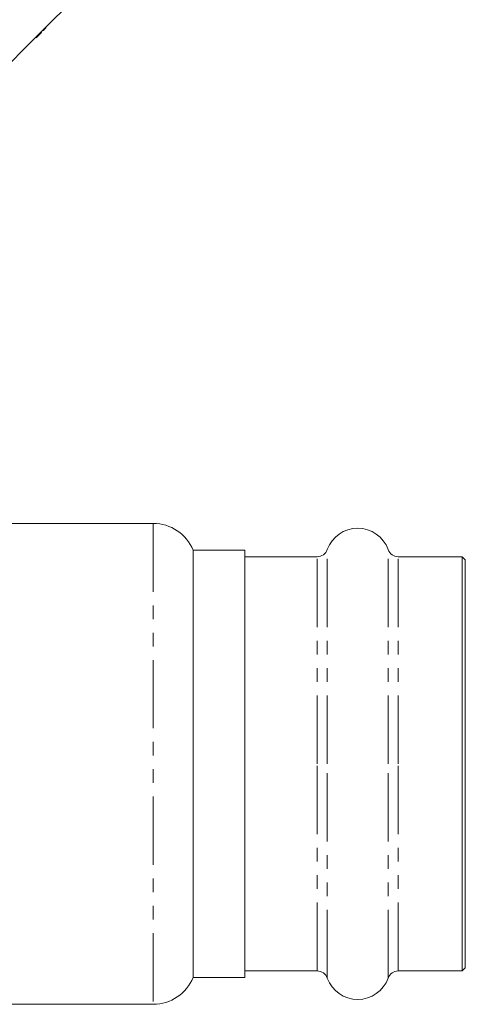
# Model space of a CAD drawing. Units: millimetres. Extents: x -152 to 577, y -79 to 365.
# Drawn here: x 45 to 86, y 193 to 285 of the extents above; entities that cross this region are included whole.
import ezdxf

# ---------------------------------------------------------------- set-up
doc = ezdxf.new("R2010")
doc.units = ezdxf.units.MM
doc.linetypes.add('PHANTOM', pattern=[12.7, 6.35, -1.27, 1.27, -1.27, 1.27, -1.27])

msp = doc.modelspace()

# ---------------------------------------------------------------- linework, layer by layer
at = {"color": 7, "linetype": 'Continuous', "lineweight": 15}
for p, q in [((46.497, 283.702), (50.245, 287.45)), ((46.497, 283.702), (46.002, 283.207)), ((46.533, 283.667), (46.497, 283.702)), ((46.711, 283.846), (46.676, 283.881)), ((46.959, 284.093), (46.923, 284.128)), ((41.83, 279.035), (46.002, 283.207)), ((46.038, 283.172), (46.002, 283.207)), ((46.533, 283.667), (46.038, 283.172)), ((45.214, 282.349), (45.179, 282.384)), ((44.694, 281.829), (44.659, 281.864)), ((56.927, 238.029), (41.927, 238.029)), ((65.427, 235.529), (60.635, 235.529)), ((60.635, 235.529), (60.635, 195.829)), ((65.427, 215.679), (65.427, 235.529)), ((72.162, 234.929), (65.427, 234.929)), ((85.627, 234.929), (79.693, 234.929)), ((85.927, 234.629), (85.627, 234.929)), ((85.627, 215.679), (85.627, 234.929)), ((85.927, 215.679), (85.927, 234.629)), ((65.427, 195.829), (65.427, 215.679)), ((85.627, 196.429), (85.627, 215.679)), ((85.927, 196.729), (85.927, 215.679)), ((65.427, 196.429), (72.162, 196.429)), ((79.693, 196.429), (85.627, 196.429)), ((85.627, 196.429), (85.927, 196.729)), ((60.635, 195.829), (65.427, 195.829)), ((41.927, 193.329), (56.927, 193.329))]:
    msp.add_line(p, q, dxfattribs=at)
at = {"color": 8, "linetype": 'PHANTOM', "lineweight": 0}
for p, q in [((56.927, 238.029), (56.927, 193.329)), ((73.103, 215.679), (73.103, 235.591)), ((78.751, 215.679), (78.751, 235.591)), ((72.162, 215.679), (72.162, 234.929)), ((79.693, 215.679), (79.693, 234.929)), ((72.162, 196.429), (72.162, 215.679)), ((73.103, 195.766), (73.103, 215.679)), ((78.751, 195.766), (78.751, 215.679)), ((79.693, 196.429), (79.693, 215.679))]:
    msp.add_line(p, q, dxfattribs=at)
at = {"color": 7, "linetype": 'Continuous', "lineweight": 15}
for centre, radius, start, end in [((56.927, 234.029), 4, 22.02431, 90), ((75.927, 234.579), 3, 19.72463, 160.27537), ((72.162, 235.929), 1, 270, 340.27537), ((79.693, 235.929), 1, 199.72463, 270), ((72.162, 195.429), 1, 19.72463, 90), ((79.693, 195.429), 1, 90, 160.27537), ((56.927, 197.329), 4, 270, 337.97569), ((75.927, 196.779), 3, 199.72463, 340.27537)]:
    msp.add_arc(centre, radius, start, end, dxfattribs=at)
msp.add_open_spline([(46.711, 283.846), (46.759, 283.893), (46.843, 283.977), (46.923, 284.058), (46.959, 284.093)], degree=3, knots=[0, 0, 0, 0, 0.559956, 1, 1, 1, 1], dxfattribs=at)

doc.saveas('drawing.dxf')
